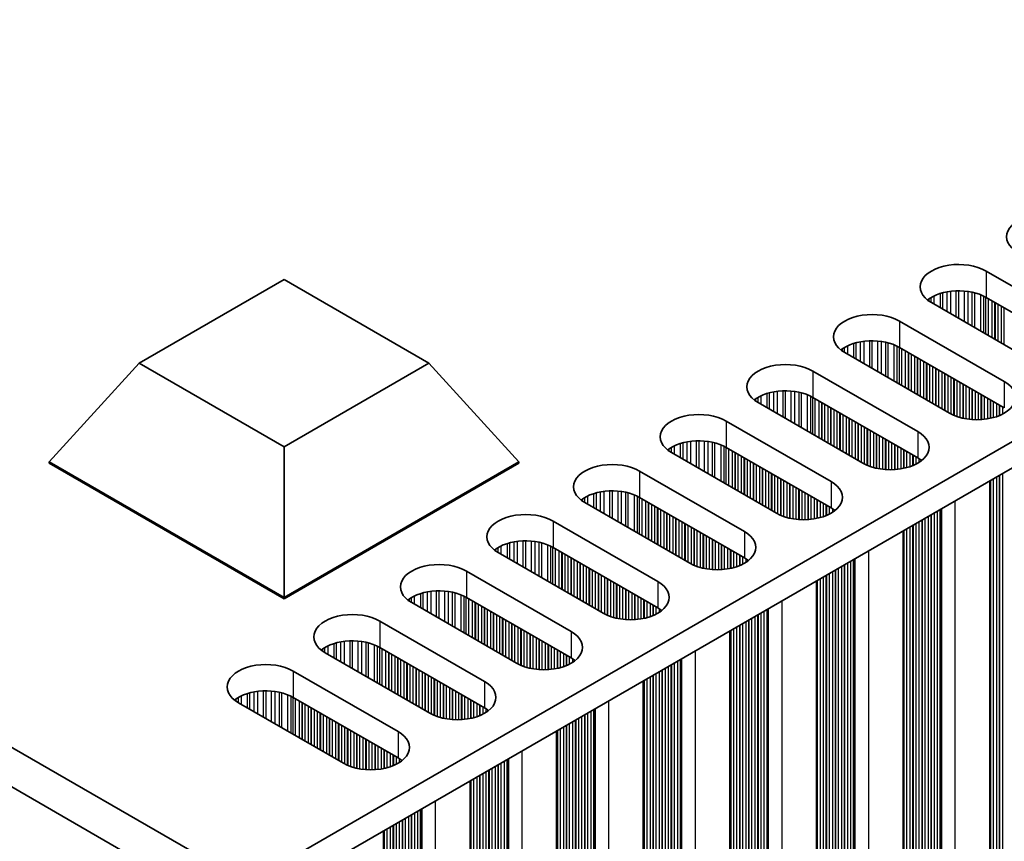
# Model space of a CAD drawing. Units: millimetres. Extents: x 0 to 9033, y -2 to 1405.
# Drawn here: x 342 to 403, y 274 to 325 of the extents above; entities that cross this region are included whole.
import ezdxf

# ---------------------------------------------------------------- set-up
doc = ezdxf.new("R2010")
doc.units = ezdxf.units.MM
doc.header["$LTSCALE"] = 4
doc.layers.add('Visible (ISO)', color=7, linetype='Continuous', lineweight=35)
doc.layers.add('Visible Narrow (ISO)', color=7, linetype='Continuous', lineweight=25)

msp = doc.modelspace()

# ---------------------------------------------------------------- linework, layer by layer
at = {"layer": 'Visible (ISO)'}
for p, q in [((354.6857, 271.1844), (583.294, 403.1715)), ((354.7218, 269.5722), (583.294, 401.5385)), ((353.3075, 273.2465), (158.1461, 385.923)), ((156.0247, 384.6983), (351.1862, 272.0217)), ((401.6383, 309.8051), (408.1437, 306.0492)), ((349.0945, 304.0896), (358.0805, 309.2777)), ((358.0805, 309.2777), (367.0665, 304.0896)), ((408.1437, 304.4162), (401.6383, 308.1721)), ((404.7496, 304.0896), (398.2442, 307.8455)), ((396.2643, 306.7024), (402.7697, 302.9465)), ((402.7697, 301.3135), (396.2643, 305.0694)), ((399.3755, 300.9869), (392.8702, 304.7428)), ((343.5141, 297.9659), (349.0945, 304.0896)), ((358.0805, 298.9016), (349.0945, 304.0896)), ((367.0665, 304.0896), (358.0805, 298.9016)), ((372.6469, 297.9659), (367.0665, 304.0896)), ((390.8903, 303.5997), (397.3956, 299.8438)), ((397.3956, 298.2109), (390.8903, 301.9667)), ((394.0015, 297.8843), (387.4962, 301.6401)), ((385.5163, 300.497), (392.0216, 296.7412)), ((358.0805, 289.556), (358.0805, 298.9016)), ((392.0216, 295.1082), (385.5163, 298.8641)), ((388.6275, 294.7816), (382.1221, 298.5375)), ((343.5141, 297.9659), (343.5141, 297.8843)), ((358.0805, 289.556), (343.5141, 297.9659)), ((343.5141, 297.8843), (358.0805, 289.4743)), ((372.6469, 297.9659), (358.0805, 289.556)), ((358.0805, 289.4743), (372.6469, 297.8843)), ((372.6469, 297.9659), (372.6469, 297.8843)), ((380.1422, 297.3944), (386.6476, 293.6385)), ((401.863, 182.3704), (401.863, 296.7892)), ((386.6476, 292.0055), (380.1422, 295.7614)), ((383.2535, 291.6789), (376.7481, 295.4348)), ((374.7682, 294.2917), (381.2736, 290.5358)), ((396.489, 179.2677), (396.489, 293.6866)), ((381.2736, 288.9028), (374.7682, 292.6587)), ((377.8795, 288.5762), (371.3741, 292.3321)), ((369.3942, 291.189), (375.8996, 287.4331)), ((391.115, 176.165), (391.115, 290.5839)), ((358.0805, 289.556), (358.0805, 289.4743)), ((372.5055, 285.4735), (366.0001, 289.2294)), ((375.8996, 285.8001), (369.3942, 289.556)), ((364.0202, 288.0863), (370.5256, 284.3304)), ((385.7409, 173.0623), (385.7409, 287.4812)), ((367.1315, 282.3708), (360.6261, 286.1267)), ((370.5256, 282.6974), (364.0202, 286.4533)), ((358.6462, 284.9836), (365.1516, 281.2277)), ((380.3669, 169.9597), (380.3669, 284.3785)), ((361.7575, 279.2681), (355.2521, 283.024)), ((365.1516, 279.5947), (358.6462, 283.3506)), ((374.9929, 166.857), (374.9929, 281.2758)), ((369.6189, 163.7543), (369.6189, 278.1731)), ((364.2449, 275.0704), (364.2449, 160.6516))]:
    msp.add_line(p, q, dxfattribs=at)
for centre, major_axis, start_param, end_param in [((405.3152, 311.928), (-2.4, 0), 3.9269908, 7.0685835), ((399.9412, 308.8253), (-2.4, 0), 3.9269908, 7.0685835), ((399.9412, 307.1923), (-2.4, 0), 3.9269908, 5.6530481), ((394.5672, 305.7226), (-2.4, 0), 3.9269908, 7.0685835), ((394.5672, 304.0896), (-2.4, 0), 3.9269908, 5.6530481), ((389.1932, 302.6199), (-2.4, 0), 3.9269908, 7.0685835), ((401.0726, 301.9667), (2.4, 0), 3.9269908, 7.0685835), ((389.1932, 300.9869), (-2.4, 0), 3.9269908, 5.6530481), ((383.8192, 299.5172), (-2.4, 0), 3.9269908, 7.0685835), ((395.6986, 298.8641), (2.4, 0), 3.9269908, 7.0685835), ((383.8192, 297.8843), (-2.4, 0), 3.9269908, 5.6530481), ((395.6986, 297.2311), (-2.4, 0), 3.7717299, 3.9269908), ((378.4452, 296.4146), (-2.4, 0), 3.9269908, 7.0685835), ((390.3246, 295.7614), (2.4, 0), 3.9269908, 7.0685835), ((378.4452, 294.7816), (-2.4, 0), 3.9269908, 5.6530481), ((390.3246, 294.1284), (-2.4, 0), 3.7717299, 3.9269908), ((373.0712, 293.3119), (-2.4, 0), 3.9269908, 7.0685835), ((384.9506, 292.6587), (2.4, 0), 3.9269908, 7.0685835), ((373.0712, 291.6789), (-2.4, 0), 3.9269908, 5.6530481), ((367.6972, 290.2092), (-2.4, 0), 3.9269908, 7.0685835), ((384.9506, 291.0257), (-2.4, 0), 3.7717299, 3.9269908), ((379.5766, 289.556), (2.4, 0), 3.9269908, 7.0685835), ((367.6972, 288.5762), (-2.4, 0), 3.9269908, 5.6530481), ((362.3232, 287.1065), (-2.4, 0), 3.9269908, 7.0685835), ((379.5766, 287.923), (-2.4, 0), 3.7717299, 3.9269908), ((374.2025, 286.4533), (2.4, 0), 3.9269908, 7.0685835), ((362.3232, 285.4735), (-2.4, 0), 3.9269908, 5.6530481), ((356.9491, 284.0038), (-2.4, 0), 3.9269908, 7.0685835), ((374.2025, 284.8203), (-2.4, 0), 3.7717299, 3.9269908), ((368.8285, 283.3506), (2.4, 0), 3.9269908, 7.0685835), ((356.9491, 282.3708), (-2.4, 0), 3.9269908, 5.6530481), ((368.8285, 281.7176), (-2.4, 0), 3.7717299, 3.9269908), ((363.4545, 280.2479), (2.4, 0), 3.9269908, 7.0685835), ((363.4545, 278.6149), (-2.4, 0), 3.7717299, 3.9269908)]:
    msp.add_ellipse(centre, major_axis=major_axis, ratio=0.5773503, start_param=start_param, end_param=end_param, dxfattribs=at)
at = {"layer": 'Visible Narrow (ISO)'}
for p, q in [((401.6383, 309.8051), (401.6383, 308.1721)), ((399.4429, 307.1534), (399.4429, 308.5478)), ((399.7898, 306.9531), (399.7898, 308.5752)), ((399.9512, 306.8599), (399.9512, 308.5779)), ((400.2982, 306.6596), (400.2982, 308.5625)), ((400.5235, 306.5296), (400.5235, 308.5366)), ((398.0993, 307.937), (398.0993, 308.0806)), ((398.2364, 307.85), (398.2364, 308.1676)), ((398.4274, 307.7397), (398.4274, 308.2675)), ((398.8065, 307.5209), (398.8065, 308.4133)), ((398.9556, 307.4348), (398.9556, 308.4557)), ((399.2176, 307.2835), (399.2176, 308.5135)), ((400.7854, 306.3783), (400.7854, 308.4894)), ((400.9346, 306.2922), (400.9346, 308.4537)), ((401.3136, 306.0734), (401.3136, 308.3291)), ((401.5046, 305.9631), (401.5046, 308.2436)), ((401.6313, 305.8899), (401.6313, 308.1761)), ((401.7895, 305.7986), (401.7895, 308.0848)), ((402.0201, 305.6655), (402.0201, 307.9517)), ((402.1898, 305.5675), (402.1898, 307.8537)), ((402.2181, 305.5512), (402.2181, 307.8373)), ((402.3878, 305.4532), (402.3878, 307.7394)), ((402.5858, 305.3389), (402.5858, 307.6251)), ((402.7555, 305.2409), (402.7555, 307.5271)), ((396.2643, 306.7024), (396.2643, 305.0694)), ((394.4158, 303.8505), (394.4158, 305.4725)), ((394.5772, 303.7573), (394.5772, 305.4753)), ((392.7253, 304.8343), (392.7253, 304.9779)), ((392.8624, 304.7473), (392.8624, 305.0649)), ((393.0534, 304.637), (393.0534, 305.1649)), ((393.4325, 304.4182), (393.4325, 305.3106)), ((393.5816, 304.3321), (393.5816, 305.353)), ((393.8436, 304.1808), (393.8436, 305.4108)), ((394.0689, 304.0508), (394.0689, 305.4451)), ((394.9241, 303.557), (394.9241, 305.4599)), ((395.1494, 303.4269), (395.1494, 305.4339)), ((395.4114, 303.2756), (395.4114, 305.3867)), ((395.5605, 303.1895), (395.5605, 305.351)), ((395.9396, 302.9707), (395.9396, 305.2264)), ((396.1306, 302.8604), (396.1306, 305.1409)), ((396.2573, 302.7873), (396.2573, 305.0734)), ((396.4155, 302.6959), (396.4155, 304.9821)), ((396.6461, 302.5628), (396.6461, 304.849)), ((396.8158, 302.4648), (396.8158, 304.751)), ((396.8441, 302.4485), (396.8441, 304.7347)), ((397.0138, 302.3505), (397.0138, 304.6367)), ((397.2118, 302.2362), (397.2118, 304.5224)), ((397.3815, 302.1382), (397.3815, 304.4244)), ((397.4098, 302.1219), (397.4098, 304.4081)), ((397.5795, 302.0239), (397.5795, 304.3101)), ((397.7775, 301.9096), (397.7775, 304.1958)), ((397.9472, 301.8116), (397.9472, 304.0978)), ((397.9755, 301.7953), (397.9755, 304.0815)), ((398.1452, 301.6973), (398.1452, 303.9835)), ((398.3432, 301.583), (398.3432, 303.8692)), ((398.5129, 301.485), (398.5129, 303.7712)), ((398.5412, 301.4687), (398.5412, 303.7549)), ((398.7109, 301.3707), (398.7109, 303.6569)), ((390.8903, 303.5997), (390.8903, 301.9667)), ((398.9089, 301.2564), (398.9089, 303.5426)), ((399.0786, 301.1584), (399.0786, 303.4446)), ((399.1068, 301.1421), (399.1068, 303.4283)), ((399.2766, 301.0441), (399.2766, 303.3303)), ((399.4745, 300.9329), (399.4745, 303.216)), ((399.6442, 300.8532), (399.6442, 303.118)), ((399.6725, 300.8413), (399.6725, 303.1017)), ((399.8422, 300.777), (399.8422, 303.0037)), ((400.0402, 300.7158), (400.0402, 302.8894)), ((400.2099, 300.6737), (400.2099, 302.7914)), ((400.2382, 300.6675), (400.2382, 302.7751)), ((400.4079, 300.6353), (400.4079, 302.6771)), ((400.6059, 300.6075), (400.6059, 302.5628)), ((400.7756, 300.5917), (400.7756, 302.4648)), ((400.8039, 300.5898), (400.8039, 302.4485)), ((402.7697, 302.9465), (402.7697, 301.3135)), ((387.3513, 301.7316), (387.3513, 301.8753)), ((387.4884, 301.6446), (387.4884, 301.9622)), ((387.6794, 301.5343), (387.6794, 302.0622)), ((388.0585, 301.3155), (388.0585, 302.2079)), ((388.2076, 301.2294), (388.2076, 302.2503)), ((388.4696, 301.0781), (388.4696, 302.3081)), ((388.6949, 300.9481), (388.6949, 302.3424)), ((389.0418, 300.7478), (389.0418, 302.3698)), ((389.2032, 300.6546), (389.2032, 302.3726)), ((389.5501, 300.4543), (389.5501, 302.3572)), ((389.7754, 300.3242), (389.7754, 302.3312)), ((390.0374, 300.173), (390.0374, 302.284)), ((390.1865, 300.0868), (390.1865, 302.2483)), ((390.5656, 299.868), (390.5656, 302.1237)), ((390.7566, 299.7577), (390.7566, 302.0383)), ((390.8833, 299.6846), (390.8833, 301.9707)), ((391.0415, 299.5932), (391.0415, 301.8794)), ((400.9736, 300.5823), (400.9736, 302.3505)), ((401.1716, 300.5823), (401.1716, 302.2362)), ((401.3413, 300.5898), (401.3413, 302.1382)), ((401.3696, 300.5917), (401.3696, 302.1219)), ((401.5393, 300.6075), (401.5393, 302.0239)), ((401.7373, 300.6353), (401.7373, 301.9096)), ((401.907, 300.6675), (401.907, 301.8116)), ((391.2721, 299.4601), (391.2721, 301.7463)), ((391.4418, 299.3621), (391.4418, 301.6483)), ((391.4701, 299.3458), (391.4701, 301.632)), ((391.6398, 299.2478), (391.6398, 301.534)), ((391.8378, 299.1335), (391.8378, 301.4197)), ((392.0075, 299.0355), (392.0075, 301.3217)), ((392.0358, 299.0192), (392.0358, 301.3054)), ((392.2055, 298.9212), (392.2055, 301.2074)), ((401.9353, 300.6737), (401.9353, 301.7953)), ((402.105, 300.7158), (402.105, 301.6973)), ((402.303, 300.777), (402.303, 301.583)), ((402.4727, 300.8413), (402.4727, 301.485)), ((402.501, 300.8532), (402.501, 301.4687)), ((402.6707, 300.9329), (402.6707, 301.3707)), ((392.4035, 298.8069), (392.4035, 301.0931)), ((392.5732, 298.7089), (392.5732, 300.9951)), ((392.6015, 298.6926), (392.6015, 300.9788)), ((392.7712, 298.5946), (392.7712, 300.8808)), ((392.9692, 298.4803), (392.9692, 300.7665)), ((393.1389, 298.3823), (393.1389, 300.6685)), ((393.1671, 298.366), (393.1671, 300.6522)), ((385.5163, 300.497), (385.5163, 298.8641)), ((393.3369, 298.268), (393.3369, 300.5542)), ((393.5348, 298.1537), (393.5348, 300.4399)), ((393.7045, 298.0557), (393.7045, 300.3419)), ((393.7328, 298.0394), (393.7328, 300.3256)), ((393.9025, 297.9414), (393.9025, 300.2276)), ((394.1005, 297.8303), (394.1005, 300.1133)), ((394.2702, 297.7505), (394.2702, 300.0153)), ((394.2985, 297.7386), (394.2985, 299.999)), ((394.4682, 297.6743), (394.4682, 299.901)), ((394.6662, 297.6132), (394.6662, 299.7867)), ((394.8359, 297.571), (394.8359, 299.6887)), ((394.8642, 297.5648), (394.8642, 299.6724)), ((395.0339, 297.5326), (395.0339, 299.5744)), ((395.2319, 297.5049), (395.2319, 299.4601)), ((395.4016, 297.4891), (395.4016, 299.3621)), ((397.3956, 299.8438), (397.3956, 298.2109)), ((381.9773, 298.6289), (381.9773, 298.7726)), ((382.1144, 298.542), (382.1144, 298.8595)), ((382.3054, 298.4317), (382.3054, 298.9595)), ((382.6845, 298.2128), (382.6845, 299.1052)), ((382.8336, 298.1267), (382.8336, 299.1477)), ((383.0955, 297.9755), (383.0955, 299.2054)), ((383.3209, 297.8454), (383.3209, 299.2397)), ((383.6678, 297.6451), (383.6678, 299.2671)), ((383.8292, 297.5519), (383.8292, 299.2699)), ((384.1761, 297.3516), (384.1761, 299.2545)), ((384.4014, 297.2215), (384.4014, 299.2285)), ((384.6634, 297.0703), (384.6634, 299.1813)), ((384.8125, 296.9842), (384.8125, 299.1456)), ((385.1916, 296.7653), (385.1916, 299.021)), ((385.3826, 296.655), (385.3826, 298.9356)), ((385.5093, 296.5819), (385.5093, 298.8681)), ((385.6675, 296.4906), (385.6675, 298.7767)), ((395.4299, 297.4871), (395.4299, 299.3458)), ((395.5996, 297.4796), (395.5996, 299.2478)), ((395.7976, 297.4796), (395.7976, 299.1335)), ((395.9673, 297.4871), (395.9673, 299.0355)), ((395.9956, 297.4891), (395.9956, 299.0192)), ((396.1653, 297.5049), (396.1653, 298.9212)), ((396.3633, 297.5326), (396.3633, 298.8069)), ((385.8981, 296.3574), (385.8981, 298.6436)), ((386.0678, 296.2594), (386.0678, 298.5456)), ((386.0961, 296.2431), (386.0961, 298.5293)), ((386.2658, 296.1451), (386.2658, 298.4313)), ((386.4638, 296.0308), (386.4638, 298.317)), ((386.6335, 295.9328), (386.6335, 298.219)), ((386.6618, 295.9165), (386.6618, 298.2027)), ((396.533, 297.5648), (396.533, 298.7089)), ((396.5613, 297.571), (396.5613, 298.6926)), ((396.731, 297.6132), (396.731, 298.5946)), ((396.929, 297.6743), (396.929, 298.4803)), ((397.0987, 297.7386), (397.0987, 298.3823)), ((397.1269, 297.7505), (397.1269, 298.366)), ((397.2967, 297.8303), (397.2967, 298.268)), ((397.4946, 297.945), (397.4946, 298.1502)), ((386.8315, 295.8185), (386.8315, 298.1047)), ((387.0295, 295.7042), (387.0295, 297.9904)), ((387.1992, 295.6062), (387.1992, 297.8924)), ((387.2275, 295.5899), (387.2275, 297.8761)), ((387.3972, 295.4919), (387.3972, 297.7781)), ((387.5951, 295.3776), (387.5951, 297.6638)), ((387.7649, 295.2796), (387.7649, 297.5658)), ((387.7931, 295.2633), (387.7931, 297.5495)), ((380.1422, 297.3944), (380.1422, 295.7614)), ((387.9628, 295.1653), (387.9628, 297.4515)), ((388.1608, 295.051), (388.1608, 297.3372)), ((388.3305, 294.953), (388.3305, 297.2392)), ((388.3588, 294.9367), (388.3588, 297.2229)), ((388.5285, 294.8387), (388.5285, 297.1249)), ((388.7265, 294.7276), (388.7265, 297.0106)), ((402.105, 186.7672), (402.105, 296.929)), ((402.303, 186.7509), (402.303, 297.0433)), ((402.4727, 186.6529), (402.4727, 297.1412)), ((402.501, 186.5386), (402.501, 297.1576)), ((402.6707, 186.4406), (402.6707, 297.2556)), ((388.8962, 294.6478), (388.8962, 296.9126)), ((388.9245, 294.6359), (388.9245, 296.8963)), ((389.0942, 294.5717), (389.0942, 296.7983)), ((389.2922, 294.5105), (389.2922, 296.684)), ((389.4619, 294.4683), (389.4619, 296.586)), ((389.4902, 294.4622), (389.4902, 296.5697)), ((389.6599, 294.4299), (389.6599, 296.4717)), ((389.8579, 294.4022), (389.8579, 296.3574)), ((392.0216, 296.7412), (392.0216, 295.1082)), ((401.907, 186.9795), (401.907, 296.8146)), ((401.9353, 186.8652), (401.9353, 296.831)), ((376.7404, 295.4393), (376.7404, 295.7569)), ((376.9314, 295.329), (376.9314, 295.8568)), ((377.3104, 295.1101), (377.3104, 296.0025)), ((377.4596, 295.024), (377.4596, 296.045)), ((377.7215, 294.8728), (377.7215, 296.1027)), ((377.9468, 294.7427), (377.9468, 296.137)), ((378.2938, 294.5424), (378.2938, 296.1644)), ((378.4552, 294.4492), (378.4552, 296.1672)), ((378.8021, 294.2489), (378.8021, 296.1518)), ((379.0274, 294.1188), (379.0274, 296.1258)), ((379.2894, 293.9676), (379.2894, 296.0787)), ((379.4385, 293.8815), (379.4385, 296.043)), ((379.8176, 293.6626), (379.8176, 295.9183)), ((380.0086, 293.5523), (380.0086, 295.8329)), ((380.1353, 293.4792), (380.1353, 295.7654)), ((390.0276, 294.3864), (390.0276, 296.2594)), ((390.0559, 294.3844), (390.0559, 296.2431)), ((390.2256, 294.3769), (390.2256, 296.1451)), ((390.4236, 294.3769), (390.4236, 296.0308)), ((390.5933, 294.3844), (390.5933, 295.9328)), ((390.6216, 294.3864), (390.6216, 295.9165)), ((390.7913, 294.4022), (390.7913, 295.8185)), ((390.9893, 294.4299), (390.9893, 295.7042)), ((376.6033, 295.5263), (376.6033, 295.6699)), ((380.2935, 293.3879), (380.2935, 295.6741)), ((380.5241, 293.2547), (380.5241, 295.5409)), ((380.6938, 293.1567), (380.6938, 295.4429)), ((380.7221, 293.1404), (380.7221, 295.4266)), ((380.8918, 293.0424), (380.8918, 295.3286)), ((381.0898, 292.9281), (381.0898, 295.2143)), ((381.2595, 292.8301), (381.2595, 295.1163)), ((381.2878, 292.8138), (381.2878, 295.1)), ((391.159, 294.4622), (391.159, 295.6062)), ((391.1872, 294.4683), (391.1872, 295.5899)), ((391.357, 294.5105), (391.357, 295.4919)), ((391.5549, 294.5717), (391.5549, 295.3776)), ((391.7247, 294.6359), (391.7247, 295.2796)), ((391.7529, 294.6478), (391.7529, 295.2633)), ((391.9226, 294.7276), (391.9226, 295.1653)), ((399.7291, 181.8601), (399.7291, 295.5572)), ((381.4575, 292.7158), (381.4575, 295.002)), ((381.6554, 292.6015), (381.6554, 294.8877)), ((381.8252, 292.5035), (381.8252, 294.7897)), ((381.8534, 292.4872), (381.8534, 294.7734)), ((382.0231, 292.3892), (382.0231, 294.6754)), ((382.2211, 292.2749), (382.2211, 294.5611)), ((392.1206, 294.8423), (392.1206, 295.0475)), ((397.8623, 183.0114), (397.8623, 294.4795)), ((398.0603, 182.995), (398.0603, 294.5938)), ((398.23, 182.897), (398.23, 294.6918)), ((398.2583, 182.7827), (398.2583, 294.7081)), ((398.428, 182.6848), (398.428, 294.8061)), ((398.626, 182.6684), (398.626, 294.9204)), ((398.7957, 182.5704), (398.7957, 295.0184)), ((398.8358, 182.4085), (398.8358, 295.0415)), ((398.8924, 182.3432), (398.8924, 295.0741)), ((374.7682, 294.2917), (374.7682, 292.6587)), ((382.3908, 292.1769), (382.3908, 294.4631)), ((382.4191, 292.1606), (382.4191, 294.4468)), ((382.5888, 292.0626), (382.5888, 294.3488)), ((382.7868, 291.9483), (382.7868, 294.2345)), ((382.9565, 291.8503), (382.9565, 294.1365)), ((382.9848, 291.834), (382.9848, 294.1202)), ((383.1545, 291.736), (383.1545, 294.0222)), ((383.3525, 291.6249), (383.3525, 293.9079)), ((396.929, 183.6482), (396.929, 293.9406)), ((397.0987, 183.5502), (397.0987, 294.0386)), ((397.1269, 183.4359), (397.1269, 294.0549)), ((397.2967, 183.338), (397.2967, 294.1529)), ((397.4946, 183.3216), (397.4946, 294.2672)), ((397.6643, 183.2236), (397.6643, 294.3652)), ((397.6926, 183.1093), (397.6926, 294.3815)), ((383.5222, 291.5452), (383.5222, 293.8099)), ((383.5505, 291.5332), (383.5505, 293.7936)), ((383.7202, 291.469), (383.7202, 293.6956)), ((383.9182, 291.4078), (383.9182, 293.5813)), ((384.0879, 291.3656), (384.0879, 293.4833)), ((384.1162, 291.3595), (384.1162, 293.467)), ((384.2859, 291.3272), (384.2859, 293.369)), ((384.4839, 291.2995), (384.4839, 293.2547)), ((386.6476, 293.6385), (386.6476, 292.0055)), ((396.533, 183.8768), (396.533, 293.712)), ((396.5613, 183.7625), (396.5613, 293.7283)), ((396.731, 183.6645), (396.731, 293.8263)), ((371.3664, 292.3366), (371.3664, 292.6542)), ((371.5574, 292.2263), (371.5574, 292.7541)), ((371.9364, 292.0074), (371.9364, 292.8999)), ((372.0856, 291.9213), (372.0856, 292.9423)), ((372.3475, 291.7701), (372.3475, 293)), ((372.5728, 291.64), (372.5728, 293.0343)), ((372.9198, 291.4397), (372.9198, 293.0618)), ((373.0812, 291.3465), (373.0812, 293.0645)), ((373.4281, 291.1462), (373.4281, 293.0491)), ((373.6534, 291.0161), (373.6534, 293.0231)), ((373.9154, 290.8649), (373.9154, 292.976)), ((374.0645, 290.7788), (374.0645, 292.9403)), ((374.4436, 290.5599), (374.4436, 292.8156)), ((374.6346, 290.4497), (374.6346, 292.7302)), ((374.7613, 290.3765), (374.7613, 292.6627)), ((384.6536, 291.2837), (384.6536, 293.1567)), ((384.6819, 291.2817), (384.6819, 293.1404)), ((384.8516, 291.2742), (384.8516, 293.0424)), ((385.0496, 291.2742), (385.0496, 292.9281)), ((385.2193, 291.2817), (385.2193, 292.8301)), ((385.2476, 291.2837), (385.2476, 292.8138)), ((385.4173, 291.2995), (385.4173, 292.7158)), ((371.2292, 292.4236), (371.2292, 292.5672)), ((374.9194, 290.2852), (374.9194, 292.5714)), ((375.1501, 290.152), (375.1501, 292.4382)), ((375.3198, 290.0541), (375.3198, 292.3402)), ((375.3481, 290.0377), (375.3481, 292.3239)), ((375.5178, 289.9397), (375.5178, 292.2259)), ((375.7158, 289.8254), (375.7158, 292.1116)), ((385.6152, 291.3272), (385.6152, 292.6015)), ((385.785, 291.3595), (385.785, 292.5035)), ((385.8132, 291.3656), (385.8132, 292.4872)), ((385.9829, 291.4078), (385.9829, 292.3892)), ((386.1809, 291.469), (386.1809, 292.2749)), ((386.3506, 291.5332), (386.3506, 292.1769)), ((386.3789, 291.5452), (386.3789, 292.1606)), ((386.5486, 291.6249), (386.5486, 292.0626)), ((394.3551, 178.7574), (394.3551, 292.4546)), ((375.8855, 289.7275), (375.8855, 292.0136)), ((375.9137, 289.7111), (375.9137, 291.9973)), ((376.0834, 289.6131), (376.0834, 291.8993)), ((376.2814, 289.4988), (376.2814, 291.785)), ((376.4511, 289.4009), (376.4511, 291.687)), ((376.4794, 289.3845), (376.4794, 291.6707)), ((376.6491, 289.2865), (376.6491, 291.5727)), ((376.8471, 289.1722), (376.8471, 291.4584)), ((386.7466, 291.7396), (386.7466, 291.9448)), ((392.6863, 179.8923), (392.6863, 291.4911)), ((392.856, 179.7944), (392.856, 291.5891)), ((392.8843, 179.68), (392.8843, 291.6054)), ((393.054, 179.5821), (393.054, 291.7034)), ((393.252, 179.5657), (393.252, 291.8177)), ((393.4217, 179.4678), (393.4217, 291.9157)), ((393.4618, 179.3058), (393.4618, 291.9388)), ((393.5183, 179.2405), (393.5183, 291.9715)), ((369.3942, 291.189), (369.3942, 289.556)), ((377.0168, 289.0743), (377.0168, 291.3604)), ((377.0451, 289.0579), (377.0451, 291.3441)), ((377.2148, 288.9599), (377.2148, 291.2461)), ((377.4128, 288.8456), (377.4128, 291.1318)), ((377.5825, 288.7477), (377.5825, 291.0338)), ((377.6108, 288.7313), (377.6108, 291.0175)), ((377.7805, 288.6333), (377.7805, 290.9195)), ((377.9785, 288.5222), (377.9785, 290.8052)), ((391.5549, 180.5455), (391.5549, 290.8379)), ((391.7247, 180.4476), (391.7247, 290.9359)), ((391.7529, 180.3332), (391.7529, 290.9522)), ((391.9226, 180.2353), (391.9226, 291.0502)), ((392.1206, 180.2189), (392.1206, 291.1645)), ((392.2903, 180.121), (392.2903, 291.2625)), ((392.3186, 180.0066), (392.3186, 291.2788)), ((392.4883, 179.9087), (392.4883, 291.3768)), ((378.1482, 288.4425), (378.1482, 290.7073)), ((378.1765, 288.4306), (378.1765, 290.6909)), ((378.3462, 288.3663), (378.3462, 290.5929)), ((378.5442, 288.3051), (378.5442, 290.4786)), ((378.7139, 288.263), (378.7139, 290.3807)), ((378.7422, 288.2568), (378.7422, 290.3643)), ((378.9119, 288.2246), (378.9119, 290.2663)), ((381.2736, 290.5358), (381.2736, 288.9028)), ((391.159, 180.7742), (391.159, 290.6093)), ((391.1872, 180.6598), (391.1872, 290.6256)), ((391.357, 180.5619), (391.357, 290.7236)), ((366.1833, 289.1236), (366.1833, 289.6514)), ((366.5624, 288.9047), (366.5624, 289.7972)), ((366.7116, 288.8186), (366.7116, 289.8396)), ((366.9735, 288.6674), (366.9735, 289.8973)), ((367.1988, 288.5373), (367.1988, 289.9316)), ((367.5457, 288.337), (367.5457, 289.9591)), ((367.7072, 288.2438), (367.7072, 289.9618)), ((368.0541, 288.0435), (368.0541, 289.9464)), ((368.2794, 287.9134), (368.2794, 289.9204)), ((368.5413, 287.7622), (368.5413, 289.8733)), ((368.6905, 287.6761), (368.6905, 289.8376)), ((369.0696, 287.4572), (369.0696, 289.7129)), ((369.2606, 287.347), (369.2606, 289.6275)), ((379.1099, 288.1968), (379.1099, 290.152)), ((379.2796, 288.181), (379.2796, 290.0541)), ((379.3079, 288.1791), (379.3079, 290.0377)), ((379.4776, 288.1715), (379.4776, 289.9397)), ((379.6756, 288.1715), (379.6756, 289.8254)), ((379.8453, 288.1791), (379.8453, 289.7275)), ((379.8735, 288.181), (379.8735, 289.7111)), ((380.0432, 288.1968), (380.0432, 289.6131)), ((365.8552, 289.3209), (365.8552, 289.4645)), ((365.9923, 289.2339), (365.9923, 289.5515)), ((369.3873, 287.2738), (369.3873, 289.56)), ((369.5454, 287.1825), (369.5454, 289.4687)), ((369.7761, 287.0493), (369.7761, 289.3355)), ((369.9458, 286.9514), (369.9458, 289.2376)), ((369.974, 286.935), (369.974, 289.2212)), ((370.1438, 286.8371), (370.1438, 289.1232)), ((370.3417, 286.7227), (370.3417, 289.0089)), ((380.2412, 288.2246), (380.2412, 289.4988)), ((380.4109, 288.2568), (380.4109, 289.4009)), ((380.4392, 288.263), (380.4392, 289.3845)), ((380.6089, 288.3051), (380.6089, 289.2865)), ((380.8069, 288.3663), (380.8069, 289.1722)), ((380.9766, 288.4306), (380.9766, 289.0743)), ((381.0049, 288.4425), (381.0049, 289.0579)), ((388.9811, 175.6547), (388.9811, 289.3519)), ((370.5114, 286.6248), (370.5114, 288.911)), ((370.5397, 286.6084), (370.5397, 288.8946)), ((370.7094, 286.5105), (370.7094, 288.7966)), ((370.9074, 286.3961), (370.9074, 288.6823)), ((371.0771, 286.2982), (371.0771, 288.5844)), ((371.1054, 286.2818), (371.1054, 288.568)), ((371.2751, 286.1839), (371.2751, 288.4701)), ((381.1746, 288.5222), (381.1746, 288.9599)), ((381.3726, 288.6369), (381.3726, 288.8421)), ((387.3123, 176.7896), (387.3123, 288.3884)), ((387.482, 176.6917), (387.482, 288.4864)), ((387.5103, 176.5774), (387.5103, 288.5027)), ((387.68, 176.4794), (387.68, 288.6007)), ((387.878, 176.463), (387.878, 288.715)), ((388.0477, 176.3651), (388.0477, 288.813)), ((388.0878, 176.2031), (388.0878, 288.8361)), ((388.1443, 176.1378), (388.1443, 288.8688)), ((364.0202, 288.0863), (364.0202, 286.4533)), ((371.4731, 286.0696), (371.4731, 288.3557)), ((371.6428, 285.9716), (371.6428, 288.2578)), ((371.6711, 285.9552), (371.6711, 288.2414)), ((371.8408, 285.8573), (371.8408, 288.1435)), ((372.0388, 285.743), (372.0388, 288.0291)), ((372.2085, 285.645), (372.2085, 287.9312)), ((372.2368, 285.6286), (372.2368, 287.9148)), ((372.4065, 285.5307), (372.4065, 287.8169)), ((386.3506, 177.3449), (386.3506, 287.8332)), ((386.3789, 177.2306), (386.3789, 287.8495)), ((386.5486, 177.1326), (386.5486, 287.9475)), ((386.7466, 177.1162), (386.7466, 288.0618)), ((386.9163, 177.0183), (386.9163, 288.1598)), ((386.9446, 176.904), (386.9446, 288.1761)), ((387.1143, 176.806), (387.1143, 288.2741)), ((372.6045, 285.4195), (372.6045, 287.7025)), ((372.7742, 285.3398), (372.7742, 287.6046)), ((372.8025, 285.3279), (372.8025, 287.5882)), ((372.9722, 285.2636), (372.9722, 287.4903)), ((373.1702, 285.2024), (373.1702, 287.3759)), ((373.3399, 285.1603), (373.3399, 287.278)), ((373.3682, 285.1541), (373.3682, 287.2616)), ((373.5379, 285.1219), (373.5379, 287.1637)), ((375.8996, 287.4331), (375.8996, 285.8001)), ((385.785, 177.6715), (385.785, 287.5066)), ((385.8132, 177.5572), (385.8132, 287.5229)), ((385.9829, 177.4592), (385.9829, 287.6209)), ((386.1809, 177.4428), (386.1809, 287.7352)), ((360.8093, 286.0209), (360.8093, 286.5487)), ((361.1884, 285.8021), (361.1884, 286.6945)), ((361.3375, 285.716), (361.3375, 286.7369)), ((361.5995, 285.5647), (361.5995, 286.7947)), ((361.8248, 285.4346), (361.8248, 286.8289)), ((362.1717, 285.2343), (362.1717, 286.8564)), ((362.3332, 285.1411), (362.3332, 286.8591)), ((362.6801, 284.9408), (362.6801, 286.8437)), ((362.9054, 284.8108), (362.9054, 286.8178)), ((363.1673, 284.6595), (363.1673, 286.7706)), ((363.3165, 284.5734), (363.3165, 286.7349)), ((363.6955, 284.3546), (363.6955, 286.6102)), ((373.7359, 285.0941), (373.7359, 287.0493)), ((373.9056, 285.0783), (373.9056, 286.9514)), ((373.9338, 285.0764), (373.9338, 286.935)), ((374.1035, 285.0688), (374.1035, 286.8371)), ((374.3015, 285.0688), (374.3015, 286.7227)), ((374.4712, 285.0764), (374.4712, 286.6248)), ((374.4995, 285.0783), (374.4995, 286.6084)), ((360.4812, 286.2182), (360.4812, 286.3618)), ((360.6183, 286.1312), (360.6183, 286.4488)), ((363.8866, 284.2443), (363.8866, 286.5248)), ((364.0132, 284.1711), (364.0132, 286.4573)), ((364.1714, 284.0798), (364.1714, 286.366)), ((364.402, 283.9467), (364.402, 286.2328)), ((364.5717, 283.8487), (364.5717, 286.1349)), ((364.6, 283.8323), (364.6, 286.1185)), ((364.7697, 283.7344), (364.7697, 286.0206)), ((374.6692, 285.0941), (374.6692, 286.5105)), ((374.8672, 285.1219), (374.8672, 286.3961)), ((375.0369, 285.1541), (375.0369, 286.2982)), ((375.0652, 285.1603), (375.0652, 286.2818)), ((375.2349, 285.2024), (375.2349, 286.1839)), ((375.4329, 285.2636), (375.4329, 286.0696)), ((375.6026, 285.3279), (375.6026, 285.9716)), ((375.6309, 285.3398), (375.6309, 285.9552)), ((383.6071, 172.552), (383.6071, 286.2492)), ((364.9677, 283.6201), (364.9677, 285.9063)), ((365.1374, 283.5221), (365.1374, 285.8083)), ((365.1657, 283.5058), (365.1657, 285.7919)), ((365.3354, 283.4078), (365.3354, 285.694)), ((365.5334, 283.2935), (365.5334, 285.5797)), ((365.7031, 283.1955), (365.7031, 285.4817)), ((365.7314, 283.1792), (365.7314, 285.4653)), ((365.9011, 283.0812), (365.9011, 285.3674)), ((375.8006, 285.4195), (375.8006, 285.8573)), ((375.9986, 285.5342), (375.9986, 285.7394)), ((382.108, 173.589), (382.108, 285.3837)), ((382.1363, 173.4747), (382.1363, 285.4)), ((382.306, 173.3767), (382.306, 285.498)), ((382.504, 173.3604), (382.504, 285.6123)), ((382.6737, 173.2624), (382.6737, 285.7103)), ((382.7138, 173.1004), (382.7138, 285.7334)), ((382.7703, 173.0351), (382.7703, 285.7661)), ((358.6462, 284.9836), (358.6462, 283.3506)), ((366.0991, 282.9669), (366.0991, 285.2531)), ((366.2688, 282.8689), (366.2688, 285.1551)), ((366.2971, 282.8526), (366.2971, 285.1387)), ((366.4668, 282.7546), (366.4668, 285.0408)), ((366.6648, 282.6403), (366.6648, 284.9265)), ((366.8345, 282.5423), (366.8345, 284.8285)), ((366.8628, 282.526), (366.8628, 284.8121)), ((367.0325, 282.428), (367.0325, 284.7142)), ((380.9766, 174.2422), (380.9766, 284.7305)), ((381.0049, 174.1279), (381.0049, 284.7468)), ((381.1746, 174.0299), (381.1746, 284.8448)), ((381.3726, 174.0136), (381.3726, 284.9591)), ((381.5423, 173.9156), (381.5423, 285.0571)), ((381.5706, 173.8013), (381.5706, 285.0734)), ((381.7403, 173.7033), (381.7403, 285.1714)), ((381.9383, 173.687), (381.9383, 285.2857)), ((367.2305, 282.3168), (367.2305, 284.5999)), ((367.4002, 282.2371), (367.4002, 284.5019)), ((367.4285, 282.2252), (367.4285, 284.4855)), ((367.5982, 282.1609), (367.5982, 284.3876)), ((367.7962, 282.0997), (367.7962, 284.2733)), ((367.9659, 282.0576), (367.9659, 284.1753)), ((367.9941, 282.0514), (367.9941, 284.1589)), ((370.5256, 284.3304), (370.5256, 282.6974)), ((380.4109, 174.5688), (380.4109, 284.4039)), ((380.4392, 174.4545), (380.4392, 284.4202)), ((380.6089, 174.3565), (380.6089, 284.5182)), ((380.8069, 174.3402), (380.8069, 284.6325)), ((355.8144, 282.6994), (355.8144, 283.5918)), ((355.9635, 282.6133), (355.9635, 283.6342)), ((356.2255, 282.462), (356.2255, 283.692)), ((356.4508, 282.3319), (356.4508, 283.7263)), ((356.7977, 282.1316), (356.7977, 283.7537)), ((356.9591, 282.0384), (356.9591, 283.7564)), ((357.3061, 281.8382), (357.3061, 283.7411)), ((357.5314, 281.7081), (357.5314, 283.7151)), ((357.7933, 281.5568), (357.7933, 283.6679)), ((357.9425, 281.4707), (357.9425, 283.6322)), ((358.3215, 281.2519), (358.3215, 283.5076)), ((368.1639, 282.0192), (368.1639, 284.061)), ((368.3618, 281.9914), (368.3618, 283.9467)), ((368.5315, 281.9756), (368.5315, 283.8487)), ((368.5598, 281.9737), (368.5598, 283.8323)), ((368.7295, 281.9662), (368.7295, 283.7344)), ((368.9275, 281.9662), (368.9275, 283.6201)), ((369.0972, 281.9737), (369.0972, 283.5221)), ((369.1255, 281.9756), (369.1255, 283.5058)), ((355.1072, 283.1155), (355.1072, 283.2591)), ((355.2443, 283.0285), (355.2443, 283.3461)), ((355.4353, 282.9182), (355.4353, 283.4461)), ((358.5125, 281.1416), (358.5125, 283.4221)), ((358.6392, 281.0684), (358.6392, 283.3546)), ((358.7974, 280.9771), (358.7974, 283.2633)), ((359.028, 280.844), (359.028, 283.1302)), ((359.1977, 280.746), (359.1977, 283.0322)), ((359.226, 280.7297), (359.226, 283.0159)), ((359.3957, 280.6317), (359.3957, 282.9179)), ((369.2952, 281.9914), (369.2952, 283.4078)), ((369.4932, 282.0192), (369.4932, 283.2935)), ((369.6629, 282.0514), (369.6629, 283.1955)), ((369.6912, 282.0576), (369.6912, 283.1792)), ((369.8609, 282.0997), (369.8609, 283.0812)), ((370.0589, 282.1609), (370.0589, 282.9669)), ((370.2286, 282.2252), (370.2286, 282.8689)), ((378.2331, 169.4493), (378.2331, 283.1465)), ((359.5937, 280.5174), (359.5937, 282.8036)), ((359.7634, 280.4194), (359.7634, 282.7056)), ((359.7917, 280.4031), (359.7917, 282.6893)), ((359.9614, 280.3051), (359.9614, 282.5913)), ((360.1594, 280.1908), (360.1594, 282.477)), ((360.3291, 280.0928), (360.3291, 282.379)), ((360.3574, 280.0765), (360.3574, 282.3627)), ((360.5271, 279.9785), (360.5271, 282.2647)), ((370.2569, 282.2371), (370.2569, 282.8526)), ((370.4266, 282.3168), (370.4266, 282.7546)), ((370.6246, 282.4315), (370.6246, 282.6367)), ((376.734, 170.4863), (376.734, 282.281)), ((376.7623, 170.372), (376.7623, 282.2973)), ((376.932, 170.274), (376.932, 282.3953)), ((377.13, 170.2577), (377.13, 282.5096)), ((377.2997, 170.1597), (377.2997, 282.6076)), ((377.3397, 169.9978), (377.3397, 282.6307)), ((377.3963, 169.9324), (377.3963, 282.6634)), ((360.7251, 279.8642), (360.7251, 282.1504)), ((360.8948, 279.7662), (360.8948, 282.0524)), ((360.9231, 279.7499), (360.9231, 282.0361)), ((361.0928, 279.6519), (361.0928, 281.9381)), ((361.2908, 279.5376), (361.2908, 281.8238)), ((361.4605, 279.4396), (361.4605, 281.7258)), ((361.4888, 279.4233), (361.4888, 281.7095)), ((375.6309, 171.0252), (375.6309, 281.6441)), ((375.8006, 170.9272), (375.8006, 281.7421)), ((375.9986, 170.9109), (375.9986, 281.8564)), ((376.1683, 170.8129), (376.1683, 281.9544)), ((376.1966, 170.6986), (376.1966, 281.9707)), ((376.3663, 170.6006), (376.3663, 282.0687)), ((376.5643, 170.5843), (376.5643, 282.183)), ((361.6585, 279.3253), (361.6585, 281.6115)), ((361.8565, 279.2141), (361.8565, 281.4972)), ((362.0262, 279.1344), (362.0262, 281.3992)), ((362.0544, 279.1225), (362.0544, 281.3829)), ((362.2242, 279.0582), (362.2242, 281.2849)), ((362.4221, 278.997), (362.4221, 281.1706)), ((362.5919, 278.9549), (362.5919, 281.0726)), ((362.6201, 278.9487), (362.6201, 281.0563)), ((365.1516, 281.2277), (365.1516, 279.5947)), ((375.0369, 171.4661), (375.0369, 281.3012)), ((375.0652, 171.3518), (375.0652, 281.3175)), ((375.2349, 171.2538), (375.2349, 281.4155)), ((375.4329, 171.2375), (375.4329, 281.5298)), ((375.6026, 171.1395), (375.6026, 281.6278)), ((362.7898, 278.9165), (362.7898, 280.9583)), ((362.9878, 278.8887), (362.9878, 280.844)), ((363.1575, 278.8729), (363.1575, 280.746)), ((363.1858, 278.871), (363.1858, 280.7297)), ((363.3555, 278.8635), (363.3555, 280.6317)), ((363.5535, 278.8635), (363.5535, 280.5174)), ((363.7232, 278.871), (363.7232, 280.4194)), ((363.7515, 278.8729), (363.7515, 280.4031)), ((363.9212, 278.8887), (363.9212, 280.3051)), ((364.1192, 278.9165), (364.1192, 280.1908)), ((364.2889, 278.9487), (364.2889, 280.0928)), ((364.3172, 278.9549), (364.3172, 280.0765)), ((364.4869, 278.997), (364.4869, 279.9785)), ((364.6849, 279.0582), (364.6849, 279.8642)), ((372.859, 166.3467), (372.859, 280.0438)), ((364.8546, 279.1225), (364.8546, 279.7662)), ((364.8829, 279.1344), (364.8829, 279.7499)), ((365.0526, 279.2141), (365.0526, 279.6519)), ((365.2506, 279.3288), (365.2506, 279.534)), ((371.558, 167.1713), (371.558, 279.2926)), ((371.756, 167.155), (371.756, 279.4069)), ((371.9257, 167.057), (371.9257, 279.5049)), ((371.9657, 166.8951), (371.9657, 279.5281)), ((372.0223, 166.8298), (372.0223, 279.5607)), ((370.4266, 167.8245), (370.4266, 278.6394)), ((370.6246, 167.8082), (370.6246, 278.7537)), ((370.7943, 167.7102), (370.7943, 278.8517)), ((370.8226, 167.5959), (370.8226, 278.8681)), ((370.9923, 167.4979), (370.9923, 278.966)), ((371.1903, 167.4816), (371.1903, 279.0803)), ((371.36, 167.3836), (371.36, 279.1783)), ((371.3883, 167.2693), (371.3883, 279.1946)), ((369.6629, 168.3634), (369.6629, 278.1985)), ((369.6912, 168.2491), (369.6912, 278.2149)), ((369.8609, 168.1511), (369.8609, 278.3128)), ((370.0589, 168.1348), (370.0589, 278.4271)), ((370.2286, 168.0368), (370.2286, 278.5251)), ((370.2569, 167.9225), (370.2569, 278.5415)), ((367.485, 163.244), (367.485, 276.9411)), ((366.184, 164.0686), (366.184, 276.1899)), ((366.3819, 164.0523), (366.3819, 276.3043)), ((366.5516, 163.9543), (366.5516, 276.4022)), ((366.5917, 163.7924), (366.5917, 276.4254)), ((366.6483, 163.7271), (366.6483, 276.458)), ((365.0526, 164.7218), (365.0526, 275.5367)), ((365.2506, 164.7055), (365.2506, 275.6511)), ((365.4203, 164.6075), (365.4203, 275.749)), ((365.4486, 164.4932), (365.4486, 275.7654)), ((365.6183, 164.3952), (365.6183, 275.8633)), ((365.8163, 164.3789), (365.8163, 275.9777)), ((365.986, 164.2809), (365.986, 276.0756)), ((366.0142, 164.1666), (366.0142, 276.092)), ((364.2889, 165.2607), (364.2889, 275.0958)), ((364.3172, 165.1464), (364.3172, 275.1122)), ((364.4869, 165.0484), (364.4869, 275.2101)), ((364.6849, 165.0321), (364.6849, 275.3245)), ((364.8546, 164.9341), (364.8546, 275.4224)), ((364.8829, 164.8198), (364.8829, 275.4388))]:
    msp.add_line(p, q, dxfattribs=at)

doc.saveas('drawing.dxf')
